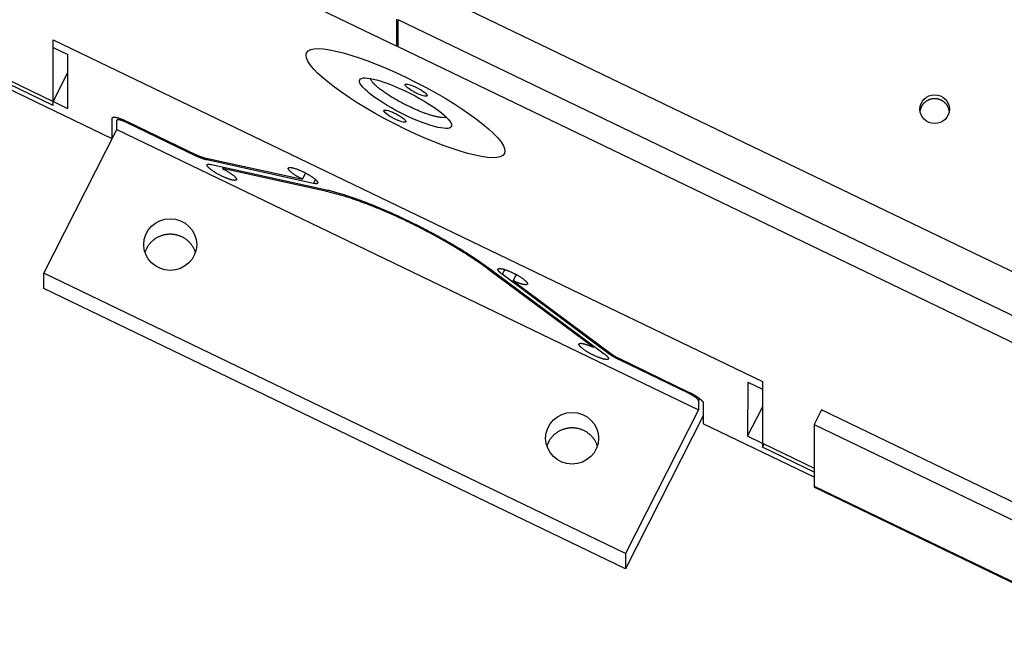
# Model space of a CAD drawing. Extents: x 0.8 to 33.8, y 0.5 to 21.5.
# Drawn here: x 13.3 to 15.6, y 6.8 to 8.2 of the extents above; entities that cross this region are included whole.
import ezdxf

# ---------------------------------------------------------------- set-up
doc = ezdxf.new("R2010")
doc.units = 0
doc.header["$MEASUREMENT"] = 0
doc.linetypes.add('HIDDENNEW0', pattern=[0.1875, 0.0625, -0.0625, 0.0625])
doc.layers.add('DIM', color=2, linetype='CONTINUOUS')
doc.layers.add('OBJ', color=7, linetype='HIDDENNEW0')
doc.styles.get("Standard").update_dxf_attribs({"font": 'monotxt.shx'})

# ---------------------------------------------------------------- blocks, each defined once
blk = doc.blocks.new('*D385')
at = {"layer": 'DIM', "color": 2, "linetype": 'Continuous'}
for p, q in [((16.9887, 7.7995), (15.4871, 5.9053)), ((16.9887, 7.7995), (16.8383, 7.6635)), ((16.9887, 7.7995), (16.8906, 7.6221)), ((16.8383, 7.6635), (16.8906, 7.6221)), ((15.3621, 5.9053), (15.4871, 5.9053))]:
    blk.add_line(p, q, dxfattribs=at)
blk.add_circle((15.1121, 5.9053), 0.25, dxfattribs=at)
blk.add_text('6', height=0.18, dxfattribs=at).set_placement((15.0221, 5.8153))
blk = doc.blocks.new('*E551')
at = {"layer": 'OBJ', "color": 7, "linetype": 'Continuous'}
blk.add_circle((0, 0), 1, dxfattribs=at)
blk = doc.blocks.new('*E565')
at = {"layer": 'OBJ', "color": 7, "linetype": 'Continuous'}
blk.add_circle((0, 0), 1, dxfattribs=at)
blk = doc.blocks.new('*E2055')
at = {"layer": 'OBJ', "color": 7, "linetype": 'Continuous'}
blk.add_circle((0, 0), 1, dxfattribs=at)
blk = doc.blocks.new('*E2057')
at = {"layer": 'OBJ', "color": 7, "linetype": 'Continuous'}
blk.add_circle((0, 0), 1, dxfattribs=at)
blk = doc.blocks.new('*E2058')
at = {"layer": 'OBJ', "color": 7, "linetype": 'Continuous'}
blk.add_circle((0, 0), 1, dxfattribs=at)
blk = doc.blocks.new('*E2059')
at = {"layer": 'OBJ', "color": 7, "linetype": 'Continuous'}
blk.add_circle((0, 0), 1, dxfattribs=at)
blk = doc.blocks.new('*E2065')
at = {"layer": 'OBJ', "color": 7, "linetype": 'Continuous'}
blk.add_circle((0, 0), 1, dxfattribs=at)
blk = doc.blocks.new('*E2066')
at = {"layer": 'OBJ', "color": 7, "linetype": 'Continuous'}
blk.add_circle((0, 0), 1, dxfattribs=at)

msp = doc.modelspace()

# ---------------------------------------------------------------- linework, layer by layer
at = {"layer": 'OBJ', "color": 7, "linetype": 'Continuous'}
for p, q in [((8.3214, 11.0172), (14.2028, 8.1844)), ((14.2407, 8.3342), (20.0899, 5.517)), ((14.2028, 8.1844), (14.2029, 8.2485)), ((14.2056, 8.1831), (14.2057, 8.2472)), ((20.0542, 5.4303), (14.2057, 8.2472)), ((13.3886, 8.1813), (13.3886, 8.1997)), ((13.3887, 8.1997), (13.3887, 8.1998)), ((13.3887, 8.1998), (15.0688, 7.3905)), ((14.2056, 8.1899), (14.2028, 8.1844)), ((13.3885, 8.0538), (13.3886, 8.1813)), ((13.3886, 8.1813), (13.4236, 8.1645)), ((13.4235, 8.0364), (13.4236, 8.1645)), ((20.0541, 5.3662), (14.2056, 8.1831)), ((13.2485, 8.1213), (13.3885, 8.0538)), ((13.3885, 8.0532), (13.4236, 8.1221)), ((13.3884, 8.0442), (13.2484, 8.1117)), ((13.5284, 7.9648), (13.2484, 8.0997)), ((13.3884, 8.0442), (13.3885, 8.0532)), ((13.3895, 8.0553), (13.3885, 8.0538)), ((13.4235, 8.0364), (13.3885, 8.0532)), ((13.5284, 7.9648), (13.5285, 8.014)), ((13.5285, 8.014), (13.5293, 8.0155)), ((13.5397, 7.9873), (13.5397, 8.0086)), ((13.5398, 8.0092), (13.5398, 8.0092)), ((13.5635, 8.0063), (13.7274, 7.9273)), ((13.5635, 8.0033), (13.5647, 8.0057)), ((13.7274, 7.9244), (13.5635, 8.0033)), ((13.3663, 7.6471), (13.5397, 7.9873)), ((13.5397, 7.9873), (14.9174, 7.3237)), ((13.7274, 7.9244), (13.7286, 7.9268)), ((13.7442, 7.9211), (13.979, 7.8696)), ((13.7522, 7.9152), (13.7541, 7.9189)), ((14.005, 7.8597), (13.7522, 7.9152)), ((13.7633, 7.9044), (14.0288, 7.8462)), ((13.7913, 7.8983), (13.7894, 7.8945)), ((14.0367, 7.8403), (13.7894, 7.8945)), ((13.9864, 7.8842), (13.979, 7.8696)), ((14.005, 7.8597), (14.0097, 7.8689)), ((14.0386, 7.8439), (14.0367, 7.8403)), ((14.4208, 7.6552), (14.4224, 7.6582)), ((14.6677, 7.4715), (14.4208, 7.6552)), ((14.4288, 7.6534), (14.6938, 7.4562)), ((14.4581, 7.6557), (14.4523, 7.6443)), ((13.3662, 7.6104), (13.3663, 7.6471)), ((14.744, 6.9835), (13.3663, 7.6471)), ((14.705, 7.4563), (14.4523, 7.6443)), ((14.4783, 7.629), (14.4857, 7.6435)), ((14.4783, 7.629), (14.7129, 7.4545)), ((14.7439, 6.9468), (13.3662, 7.6104)), ((14.6677, 7.4715), (14.6693, 7.4745)), ((14.705, 7.4563), (14.7065, 7.4593)), ((14.7297, 7.4446), (14.8936, 7.3656)), ((14.7297, 7.4416), (14.7309, 7.444)), ((14.8936, 7.3627), (14.7297, 7.4416)), ((15.0337, 7.389), (15.0336, 7.2608)), ((15.0337, 7.389), (15.0687, 7.3721)), ((15.0688, 7.3905), (15.0686, 7.2446)), ((15.0688, 7.3904), (15.0687, 7.3904)), ((14.8936, 7.3627), (14.8948, 7.3651)), ((14.9199, 7.3499), (14.9174, 7.345)), ((14.9174, 7.3237), (14.744, 6.9835)), ((14.9174, 7.345), (14.9174, 7.3237)), ((14.9286, 7.3396), (14.9285, 7.2905)), ((15.0336, 7.2608), (15.0687, 7.3298)), ((14.9286, 7.3091), (14.7439, 6.9468)), ((15.2088, 7.3231), (15.1913, 7.2888)), ((19.5328, 5.2405), (15.2088, 7.3231)), ((15.1912, 7.164), (14.9285, 7.2905)), ((15.1913, 7.2888), (15.1911, 7.1426)), ((15.1913, 7.2888), (19.5299, 5.1992)), ((15.0686, 7.244), (15.0336, 7.2608)), ((15.0686, 7.2446), (15.1912, 7.1855)), ((15.0688, 7.2445), (15.0686, 7.244)), ((15.0686, 7.244), (15.0686, 7.235)), ((15.0686, 7.235), (15.0725, 7.2427)), ((15.1912, 7.1759), (15.0686, 7.235)), ((15.1911, 7.1426), (19.5297, 5.0529)), ((15.1919, 7.1402), (19.5305, 5.0506)), ((14.744, 6.9835), (14.7439, 6.9468))]:
    msp.add_line(p, q, dxfattribs=at)
for points in [[(13.3886, 8.1997), (13.3886, 8.1997), (13.3886, 8.1997), (13.3886, 8.1997), (13.3887, 8.1997), (13.3887, 8.1997), (13.3887, 8.1997), (13.3887, 8.1997), (13.3887, 8.1997), (13.3887, 8.1997), (13.3887, 8.1997), (13.3887, 8.1997), (13.3887, 8.1997), (13.3887, 8.1997), (13.3887, 8.1997), (13.3887, 8.1997), (13.3887, 8.1997), (13.3887, 8.1997), (13.3887, 8.1998)], [(15.0688, 7.3905), (15.0688, 7.3905), (15.0688, 7.3905), (15.0688, 7.3905), (15.0688, 7.3905), (15.0688, 7.3905), (15.0688, 7.3905), (15.0688, 7.3905), (15.0688, 7.3905), (15.0688, 7.3905), (15.0688, 7.3905), (15.0688, 7.3905), (15.0688, 7.3905), (15.0688, 7.3904), (15.0688, 7.3904), (15.0688, 7.3904), (15.0688, 7.3904), (15.0688, 7.3904), (15.0688, 7.3904)]]:
    msp.add_lwpolyline(points, dxfattribs=at)
for points in [[(14.3199, 8.0162), (14.3181, 8.0157, -0.033503), (14.316, 8.0154, -0.026896), (14.3137, 8.0152, -0.020848), (14.3111, 8.0152, -0.016393), (14.3082, 8.0154, -0.01322), (14.3051, 8.0158, -0.01091), (14.3019, 8.0163, -0.009153), (14.2984, 8.0169, -0.007798), (14.2949, 8.0177, -0.006756), (14.2912, 8.0187, -0.005904), (14.2874, 8.0197, -0.005243), (14.2835, 8.0208, -0.004674), (14.2796, 8.022, -0.004237), (14.2757, 8.0233, -0.00385), (14.2717, 8.0247, -0.003534), (14.2678, 8.0261, -0.003198), (14.2639, 8.0276, -0.003092), (14.2598, 8.0292, -0.002987), (14.2556, 8.0309, -0.002828), (14.2513, 8.0327, -0.002866), (14.2467, 8.0347, -0.002852), (14.2421, 8.0367, -0.002839), (14.2373, 8.0389, -0.002814), (14.2324, 8.0413, -0.002843), (14.2274, 8.0437, -0.002852), (14.2223, 8.0462, -0.002896), (14.2171, 8.0489, -0.002929), (14.212, 8.0516, -0.003001), (14.2068, 8.0545, -0.003068), (14.2016, 8.0573, -0.003171), (14.1965, 8.0603, -0.003279), (14.1915, 8.0633, -0.003421), (14.1866, 8.0663, -0.003585), (14.1818, 8.0694, -0.003787), (14.1772, 8.0724, -0.004016), (14.1728, 8.0755, -0.00427), (14.1686, 8.0785, -0.004635), (14.1646, 8.0814, -0.005102), (14.1609, 8.0843, -0.005489), (14.1575, 8.087, -0.005709), (14.1544, 8.0897, -0.006869), (14.1515, 8.0923, -0.00904), (14.1489, 8.0948, -0.008409), (14.1467, 8.0971, -0.004153), (14.1449, 8.0991, -0.013411), (14.1431, 8.1014, -0.031221), (14.1413, 8.1044, -0.022861), (14.1395, 8.1082, -0.015218)], [(15.5112, 8.0306), (15.5108, 8.0327, 0.015039), (15.5103, 8.0348, 0.01575), (15.5097, 8.0368, 0.015769), (15.509, 8.0387, 0.015316), (15.5081, 8.0406, 0.01509), (15.5072, 8.0423, 0.014775), (15.5062, 8.044, 0.014533), (15.5051, 8.0456, 0.014139), (15.504, 8.0471, 0.013886), (15.5028, 8.0485, 0.01348), (15.5015, 8.0499, 0.013184), (15.5002, 8.0511, 0.012753), (15.4989, 8.0522, 0.012501), (15.4975, 8.0532, 0.011928), (15.4962, 8.0542, 0.012052), (15.4947, 8.0551, 0.012234), (15.4932, 8.0559, 0.012067), (15.4916, 8.0567, 0.012628), (15.4899, 8.0575, 0.012964), (15.4881, 8.0581, 0.013229), (15.4863, 8.0587, 0.013382), (15.4844, 8.0592, 0.013738), (15.4824, 8.0596, 0.013932), (15.4804, 8.0599, 0.01422), (15.4783, 8.06, 0.01438), (15.4762, 8.0601, 0.014641), (15.474, 8.06, 0.014784), (15.4719, 8.0598, 0.014995), (15.4697, 8.0594, 0.015112), (15.4676, 8.059, 0.015271), (15.4654, 8.0583, 0.015356), (15.4634, 8.0576, 0.015446), (15.4613, 8.0567, 0.015506), (15.4594, 8.0557, 0.015551), (15.4575, 8.0546, 0.015543), (15.4556, 8.0534, 0.015437), (15.4539, 8.0521, 0.015499), (15.4523, 8.0507, 0.015598), (15.4508, 8.0492, 0.01523), (15.4494, 8.0476, 0.014326), (15.4481, 8.046, 0.015254), (15.447, 8.0443, 0.017246), (15.4459, 8.0426, 0.013797), (15.445, 8.0409, 0.006488), (15.4443, 8.0394, 0.017496), (15.4435, 8.0375, 0.028899), (15.4427, 8.0345, 0.015148), (15.4418, 8.0307, 0.008513)], [(13.5285, 8.014), (13.5285, 8.0144, -0.052986), (13.5287, 8.0148, -0.056388), (13.5289, 8.0151, -0.056652), (13.5292, 8.0154, -0.05464), (13.5296, 8.0157, -0.047099), (13.53, 8.0159, -0.038628), (13.5306, 8.0161, -0.030645), (13.5313, 8.0162, -0.024728), (13.5321, 8.0163, -0.019801), (13.533, 8.0163, -0.016278), (13.534, 8.0163, -0.013411), (13.535, 8.0162, -0.01134), (13.5362, 8.016, -0.009637), (13.5374, 8.0158, -0.008373), (13.5388, 8.0155, -0.007288), (13.5402, 8.0152, -0.006436), (13.5416, 8.0148, -0.00578), (13.5432, 8.0144, -0.005298), (13.5448, 8.0139, -0.004705), (13.5464, 8.0133, -0.004096), (13.5481, 8.0128, -0.004103), (13.5498, 8.0122, -0.0044), (13.5515, 8.0115, -0.00325), (13.5532, 8.0108, -0.001371), (13.5548, 8.0102, -0.004004), (13.5567, 8.0094, -0.00626), (13.5597, 8.008, -0.003067), (13.5635, 8.0063, -0.001659)], [(13.5635, 8.0033), (13.5624, 8.0039, 0.002737), (13.5612, 8.0044, 0.002637), (13.5601, 8.0049, 0.002648), (13.5589, 8.0055, 0.002826), (13.5577, 8.006, 0.00297), (13.5565, 8.0064, 0.003115), (13.5553, 8.0069, 0.003277), (13.5542, 8.0073, 0.003493), (13.553, 8.0078, 0.00373), (13.5519, 8.0082, 0.004014), (13.5508, 8.0085, 0.004344), (13.5497, 8.0088, 0.004735), (13.5486, 8.0091, 0.005211), (13.5476, 8.0094, 0.005778), (13.5467, 8.0096, 0.006467), (13.5458, 8.0098, 0.007255), (13.5449, 8.01, 0.008369), (13.5441, 8.0101, 0.009811), (13.5434, 8.0101, 0.01132), (13.5427, 8.0102, 0.012599), (13.5421, 8.0101, 0.016396), (13.5416, 8.0101, 0.023679), (13.5411, 8.01, 0.024142), (13.5408, 8.0099, 0.012278), (13.5404, 8.0098, 0.042732), (13.5402, 8.0096, 0.106187), (13.5399, 8.0092, 0.065612), (13.5397, 8.0086, 0.03574)], [(13.7274, 7.9273), (13.728, 7.927, 0.001385), (13.7286, 7.9268, 0.001376), (13.7292, 7.9265, 0.001381), (13.7299, 7.9262, 0.001408), (13.7305, 7.9259, 0.001431), (13.7311, 7.9256, 0.001451), (13.7317, 7.9254, 0.001474), (13.7323, 7.9251, 0.001501), (13.7329, 7.9248, 0.00153), (13.7335, 7.9246, 0.00156), (13.7341, 7.9243, 0.001593), (13.7347, 7.9241, 0.001628), (13.7353, 7.9239, 0.001668), (13.7359, 7.9236, 0.001712), (13.7365, 7.9234, 0.001754), (13.7371, 7.9232, 0.001791), (13.7377, 7.923, 0.001859), (13.7382, 7.9228, 0.001952), (13.7388, 7.9226, 0.001963), (13.7393, 7.9224, 0.001897), (13.7399, 7.9222, 0.002154), (13.7404, 7.9221, 0.002652), (13.741, 7.9219, 0.002129), (13.7414, 7.9218, 0.000805), (13.7419, 7.9216, 0.003098), (13.7424, 7.9215, 0.00578), (13.7432, 7.9213, 0.003112), (13.7442, 7.9211, 0.001734)], [(13.7522, 7.9152), (13.7515, 7.9153, -0.003156), (13.7509, 7.9155, -0.002953), (13.7502, 7.9156, -0.002789), (13.7495, 7.9158, -0.002684), (13.7488, 7.916, -0.002568), (13.748, 7.9162, -0.002462), (13.7473, 7.9164, -0.002359), (13.7465, 7.9167, -0.002272), (13.7458, 7.9169, -0.002186), (13.745, 7.9172, -0.002112), (13.7442, 7.9174, -0.002038), (13.7433, 7.9177, -0.001973), (13.7425, 7.918, -0.001911), (13.7417, 7.9183, -0.001859), (13.7408, 7.9186, -0.001801), (13.7399, 7.919, -0.001744), (13.7391, 7.9193, -0.001712), (13.7382, 7.9197, -0.001702), (13.7373, 7.92, -0.001618), (13.7364, 7.9204, -0.001484), (13.7355, 7.9207, -0.001596), (13.7346, 7.9211, -0.001849), (13.7337, 7.9215, -0.001391), (13.7328, 7.9219, -0.000508), (13.732, 7.9223, -0.001891), (13.731, 7.9227, -0.003158), (13.7294, 7.9234, -0.001537), (13.7274, 7.9244, -0.000817)], [(13.7894, 7.8945), (13.7918, 7.8933, -0.004096), (13.7942, 7.8921, -0.003769), (13.7967, 7.8907, -0.00371), (13.7993, 7.8893, -0.004053), (13.8018, 7.8879, -0.004316), (13.8043, 7.8863, -0.004597), (13.8067, 7.8848, -0.004936), (13.809, 7.8833, -0.005429), (13.8113, 7.8817, -0.006021), (13.8134, 7.8802, -0.006782), (13.8153, 7.8787, -0.007782), (13.8171, 7.8772, -0.00907), (13.8186, 7.8758, -0.010878), (13.8199, 7.8745, -0.013231), (13.821, 7.8733, -0.016785), (13.8219, 7.8721, -0.021613), (13.8225, 7.8711, -0.0293), (13.8229, 7.8702, -0.03987), (13.8231, 7.8694, -0.056522), (13.823, 7.8687, -0.075049), (13.8228, 7.8682, -0.086505), (13.8224, 7.8677, -0.078067), (13.8219, 7.8673, -0.063726), (13.8212, 7.8671, -0.046602), (13.8203, 7.8669, -0.033307), (13.8192, 7.8668, -0.026247), (13.8179, 7.8668, -0.020152), (13.8164, 7.867, -0.016174), (13.8148, 7.8672, -0.013028), (13.8129, 7.8676, -0.010961), (13.8108, 7.8681, -0.009239), (13.8085, 7.8687, -0.008061), (13.8061, 7.8695, -0.007062), (13.8036, 7.8703, -0.00635), (13.8009, 7.8713, -0.005749), (13.7981, 7.8724, -0.005302), (13.7953, 7.8736, -0.004941), (13.7924, 7.8748, -0.004657), (13.7895, 7.8761, -0.00445), (13.7867, 7.8775, -0.004274), (13.7839, 7.8789, -0.004178), (13.7812, 7.8803, -0.00408), (13.7786, 7.8817, -0.004069), (13.7762, 7.8831, -0.004046), (13.7738, 7.8845, -0.004096), (13.7716, 7.8859, -0.004043), (13.7695, 7.8872, -0.004351), (13.7675, 7.8885, -0.004697), (13.7655, 7.8898, -0.004979), (13.7636, 7.8912, -0.005763), (13.7618, 7.8926, -0.00665), (13.7601, 7.894, -0.007722), (13.7585, 7.8953, -0.009135), (13.7571, 7.8967, -0.01118), (13.7559, 7.8979, -0.014013), (13.7548, 7.8991, -0.018009), (13.754, 7.9002, -0.024424), (13.7535, 7.9013, -0.034572), (13.7532, 7.9022, -0.049729), (13.7531, 7.903, -0.06721), (13.7532, 7.9037, -0.094166), (13.7536, 7.9042, -0.110341), (13.7543, 7.9047, -0.06767), (13.7551, 7.905, -0.025906), (13.7559, 7.9052, -0.052808), (13.7573, 7.9052, -0.048926), (13.7598, 7.9049, -0.016757), (13.7633, 7.9044, -0.007835)], [(13.979, 7.8696), (13.9766, 7.8708, -0.004096), (13.9741, 7.872, -0.003768), (13.9716, 7.8734, -0.003709), (13.9691, 7.8748, -0.004053), (13.9666, 7.8762, -0.004315), (13.9641, 7.8778, -0.004597), (13.9617, 7.8793, -0.004936), (13.9593, 7.8808, -0.005429), (13.9571, 7.8824, -0.006021), (13.955, 7.8839, -0.006781), (13.9531, 7.8854, -0.007782), (13.9513, 7.8869, -0.009069), (13.9498, 7.8883, -0.010877), (13.9484, 7.8896, -0.01323), (13.9474, 7.8908, -0.016784), (13.9465, 7.892, -0.021612), (13.9459, 7.893, -0.029299), (13.9455, 7.8939, -0.039869), (13.9453, 7.8947, -0.056522), (13.9453, 7.8954, -0.075052), (13.9455, 7.8959, -0.086512), (13.9459, 7.8964, -0.078074), (13.9465, 7.8968, -0.063729), (13.9472, 7.897, -0.046603), (13.9481, 7.8972, -0.033307), (13.9491, 7.8973, -0.026247), (13.9504, 7.8973, -0.020152), (13.9519, 7.8971, -0.016174), (13.9536, 7.8969, -0.013028), (13.9555, 7.8965, -0.010961), (13.9576, 7.896, -0.009239), (13.9598, 7.8954, -0.008061), (13.9622, 7.8946, -0.007062), (13.9648, 7.8938, -0.00635), (13.9675, 7.8928, -0.005749), (13.9703, 7.8917, -0.005302), (13.9731, 7.8905, -0.004941), (13.976, 7.8893, -0.004657), (13.9788, 7.888, -0.00445), (13.9816, 7.8866, -0.004274), (13.9844, 7.8852, -0.004178), (13.9871, 7.8838, -0.00408), (13.9897, 7.8824, -0.004069), (13.9922, 7.881, -0.004046), (13.9945, 7.8796, -0.004096), (13.9968, 7.8782, -0.004043), (13.9988, 7.8769, -0.00435), (14.0008, 7.8756, -0.004697), (14.0028, 7.8743, -0.004978), (14.0047, 7.8729, -0.005762), (14.0066, 7.8715, -0.006649), (14.0083, 7.8701, -0.00772), (14.0098, 7.8688, -0.009133), (14.0113, 7.8674, -0.011177), (14.0125, 7.8662, -0.01401), (14.0135, 7.865, -0.018004), (14.0143, 7.8639, -0.024417), (14.0149, 7.8628, -0.034562), (14.0152, 7.8619, -0.049716), (14.0153, 7.8611, -0.067198), (14.0151, 7.8604, -0.094165), (14.0147, 7.8599, -0.110362), (14.014, 7.8594, -0.067689), (14.0133, 7.8591, -0.025913), (14.0124, 7.8589, -0.05282), (14.011, 7.8589, -0.048933), (14.0085, 7.8592, -0.016758), (14.005, 7.8597, -0.007835)], [(14.0288, 7.8462), (14.0386, 7.8439, -0.006072), (14.0489, 7.8413, -0.005216), (14.0599, 7.8382, -0.004689), (14.0715, 7.8348, -0.004503), (14.0837, 7.8309, -0.004236), (14.0964, 7.8267, -0.003995), (14.1097, 7.822, -0.003766), (14.1235, 7.8169, -0.003609), (14.1377, 7.8115, -0.003447), (14.1522, 7.8056, -0.003327), (14.1671, 7.7994, -0.003207), (14.1823, 7.7929, -0.003122), (14.1977, 7.786, -0.003042), (14.2133, 7.7789, -0.00299), (14.2289, 7.7715, -0.002936), (14.2445, 7.7638, -0.00289), (14.26, 7.756, -0.00289), (14.2754, 7.748, -0.002926), (14.2906, 7.7399, -0.00287), (14.3055, 7.7318, -0.002728), (14.32, 7.7236, -0.002984), (14.3343, 7.7154, -0.003516), (14.3483, 7.707, -0.002861), (14.3612, 7.6991, -0.001275), (14.3727, 7.692, -0.003918), (14.3861, 7.6832, -0.007106), (14.405, 7.6702, -0.003986), (14.4288, 7.6534, -0.002303)], [(14.4208, 7.6552), (14.4115, 7.662, 0.004182), (14.4016, 7.6691, 0.003713), (14.391, 7.6763, 0.003441), (14.3799, 7.6837, 0.0034), (14.3682, 7.6913, 0.003291), (14.356, 7.699, 0.003187), (14.3433, 7.7068, 0.003085), (14.3301, 7.7146, 0.003032), (14.3165, 7.7225, 0.002968), (14.3025, 7.7304, 0.002933), (14.2881, 7.7383, 0.002897), (14.2736, 7.746, 0.002884), (14.2588, 7.7537, 0.002877), (14.2439, 7.7612, 0.00289), (14.2289, 7.7685, 0.002904), (14.2139, 7.7757, 0.002922), (14.199, 7.7825, 0.002989), (14.1842, 7.7891, 0.003095), (14.1696, 7.7954, 0.003108), (14.1553, 7.8013, 0.003019), (14.1413, 7.8069, 0.00338), (14.1276, 7.8122, 0.004087), (14.1141, 7.8171, 0.003421), (14.1017, 7.8215, 0.00155), (14.0907, 7.8253, 0.004839), (14.0778, 7.8293, 0.009222), (14.0596, 7.8344, 0.005431), (14.0367, 7.8403, 0.003218)], [(13.7257, 7.6963), (13.7246, 7.6994, 0.013987), (13.7233, 7.7025, 0.013862), (13.7218, 7.7055, 0.013721), (13.7202, 7.7085, 0.013841), (13.7184, 7.7113, 0.013876), (13.7164, 7.7141, 0.013806), (13.7143, 7.7167, 0.013734), (13.7121, 7.7193, 0.013659), (13.7097, 7.7216, 0.013578), (13.7072, 7.7239, 0.013438), (13.7046, 7.726, 0.013323), (13.7019, 7.7279, 0.013145), (13.6991, 7.7297, 0.01301), (13.6963, 7.7314, 0.012796), (13.6934, 7.7328, 0.012643), (13.6905, 7.7341, 0.0124), (13.6876, 7.7353, 0.012235), (13.6847, 7.7362, 0.011975), (13.6818, 7.7371, 0.011796), (13.6789, 7.7377, 0.011509), (13.676, 7.7383, 0.011344), (13.6731, 7.7387, 0.011081), (13.6703, 7.7389, 0.010859), (13.6676, 7.7391, 0.010525), (13.6649, 7.7391, 0.010436), (13.6622, 7.739, 0.010097), (13.6596, 7.7388, 0.010157), (13.657, 7.7385, 0.010393), (13.6543, 7.7381, 0.010364), (13.6516, 7.7375, 0.010778), (13.6488, 7.7368, 0.011049), (13.646, 7.736, 0.011285), (13.6432, 7.735, 0.011454), (13.6404, 7.7339, 0.011784), (13.6376, 7.7326, 0.011943), (13.6349, 7.7312, 0.012131), (13.6321, 7.7296, 0.012415), (13.6295, 7.7279, 0.01294), (13.6268, 7.726, 0.012718), (13.6243, 7.7239, 0.012063), (13.6219, 7.7217, 0.013486), (13.6195, 7.7194, 0.016335), (13.6172, 7.7168, 0.012493), (13.6152, 7.7143, 0.004378), (13.6134, 7.7119, 0.017809), (13.6114, 7.7087, 0.031056), (13.6089, 7.7034, 0.015296), (13.6058, 7.6964, 0.008021)], [(14.4523, 7.6443), (14.4506, 7.6455, -0.006913), (14.4491, 7.6468, -0.007215), (14.4476, 7.648, -0.008089), (14.4463, 7.6493, -0.010152), (14.4451, 7.6505, -0.012755), (14.4441, 7.6516, -0.016244), (14.4432, 7.6527, -0.02153), (14.4426, 7.6538, -0.02978), (14.4422, 7.6547, -0.043094), (14.442, 7.6556, -0.062796), (14.4421, 7.6563, -0.087448), (14.4424, 7.6569, -0.09909), (14.443, 7.6574, -0.084517), (14.4438, 7.6577, -0.060583), (14.4448, 7.6579, -0.041083), (14.4461, 7.658, -0.028798), (14.4475, 7.658, -0.020828), (14.4491, 7.6578, -0.015724), (14.4508, 7.6575, -0.012372), (14.4526, 7.6572, -0.010032), (14.4545, 7.6567, -0.008233), (14.4565, 7.6561, -0.006802), (14.4585, 7.6555, -0.006155), (14.4606, 7.6548, -0.00549), (14.4628, 7.6541, -0.004924), (14.4651, 7.6532, -0.004826), (14.4676, 7.6522, -0.004608), (14.4702, 7.6511, -0.004486), (14.4729, 7.6499, -0.004351), (14.4757, 7.6486, -0.004316), (14.4785, 7.6473, -0.00427), (14.4814, 7.6458, -0.004303), (14.4843, 7.6443, -0.004348), (14.4871, 7.6428, -0.004456), (14.4899, 7.6412, -0.004606), (14.4925, 7.6396, -0.004808), (14.4951, 7.638, -0.005091), (14.4975, 7.6364, -0.005421), (14.4998, 7.6348, -0.005892), (14.5019, 7.6333, -0.006414), (14.5037, 7.6319, -0.007172), (14.5054, 7.6305, -0.008003), (14.5069, 7.6292, -0.009232), (14.5082, 7.628, -0.010638), (14.5092, 7.6269, -0.012681), (14.5101, 7.6259, -0.014767), (14.5108, 7.6249, -0.019107), (14.5114, 7.6241, -0.025233), (14.5118, 7.6232, -0.033455), (14.512, 7.6224, -0.048616), (14.512, 7.6217, -0.069697), (14.5118, 7.6211, -0.088697), (14.5114, 7.6206, -0.090173), (14.5108, 7.6202, -0.074023), (14.51, 7.6199, -0.052268), (14.5089, 7.6197, -0.036859), (14.5075, 7.6196, -0.026349), (14.506, 7.6197, -0.019991), (14.5042, 7.62, -0.014995), (14.5023, 7.6203, -0.011509), (14.5002, 7.6208, -0.010138), (14.498, 7.6214, -0.009622), (14.4956, 7.6221, -0.006624), (14.4932, 7.6229, -0.002976), (14.491, 7.6237, -0.007163), (14.4882, 7.6248, -0.010152), (14.4839, 7.6266, -0.004866), (14.4783, 7.629, -0.002628)], [(14.6938, 7.4562), (14.6954, 7.455, -0.006912), (14.697, 7.4537, -0.007214), (14.6985, 7.4525, -0.008088), (14.6998, 7.4513, -0.010151), (14.701, 7.45, -0.012755), (14.702, 7.4489, -0.016243), (14.7028, 7.4478, -0.02153), (14.7035, 7.4468, -0.029781), (14.7039, 7.4458, -0.043096), (14.704, 7.445, -0.0628), (14.7039, 7.4443, -0.087455), (14.7036, 7.4436, -0.099096), (14.703, 7.4432, -0.084517), (14.7022, 7.4428, -0.060581), (14.7012, 7.4426, -0.04108), (14.7, 7.4425, -0.028796), (14.6986, 7.4426, -0.020827), (14.697, 7.4427, -0.015722), (14.6953, 7.443, -0.012371), (14.6935, 7.4434, -0.010031), (14.6915, 7.4438, -0.008232), (14.6896, 7.4444, -0.006801), (14.6876, 7.445, -0.006155), (14.6855, 7.4457, -0.00549), (14.6833, 7.4465, -0.004924), (14.6809, 7.4474, -0.004826), (14.6784, 7.4483, -0.004608), (14.6758, 7.4494, -0.004486), (14.6731, 7.4506, -0.004351), (14.6704, 7.4519, -0.004316), (14.6675, 7.4533, -0.00427), (14.6647, 7.4547, -0.004303), (14.6618, 7.4562, -0.004348), (14.659, 7.4578, -0.004456), (14.6562, 7.4593, -0.004606), (14.6535, 7.4609, -0.004808), (14.651, 7.4625, -0.005091), (14.6485, 7.4641, -0.005421), (14.6463, 7.4657, -0.005892), (14.6442, 7.4672, -0.006414), (14.6423, 7.4686, -0.007172), (14.6406, 7.47, -0.008003), (14.6392, 7.4713, -0.009232), (14.6379, 7.4725, -0.010638), (14.6368, 7.4736, -0.012681), (14.6359, 7.4747, -0.014767), (14.6352, 7.4756, -0.019107), (14.6347, 7.4765, -0.025232), (14.6343, 7.4773, -0.033455), (14.6341, 7.4781, -0.048616), (14.634, 7.4788, -0.069698), (14.6342, 7.4794, -0.088701), (14.6346, 7.48, -0.090176), (14.6352, 7.4804, -0.074025), (14.6361, 7.4807, -0.052268), (14.6372, 7.4808, -0.036859), (14.6385, 7.4809, -0.026348), (14.6401, 7.4808, -0.01999), (14.6418, 7.4806, -0.014994), (14.6437, 7.4802, -0.011509), (14.6458, 7.4797, -0.010138), (14.6481, 7.4791, -0.009622), (14.6505, 7.4784, -0.006624), (14.6529, 7.4776, -0.002976), (14.655, 7.4769, -0.007163), (14.6579, 7.4758, -0.010152), (14.6622, 7.4739, -0.004866), (14.6677, 7.4715, -0.002628)], [(14.7297, 7.4416), (14.7288, 7.4421, -0.001377), (14.7279, 7.4425, -0.001354), (14.727, 7.443, -0.001345), (14.7261, 7.4434, -0.001357), (14.7252, 7.4439, -0.001364), (14.7243, 7.4444, -0.001369), (14.7234, 7.4448, -0.001375), (14.7225, 7.4453, -0.001385), (14.7216, 7.4458, -0.001395), (14.7207, 7.4463, -0.001408), (14.7198, 7.4468, -0.001421), (14.7189, 7.4473, -0.001436), (14.718, 7.4478, -0.001453), (14.7172, 7.4483, -0.001474), (14.7163, 7.4488, -0.001492), (14.7155, 7.4493, -0.001505), (14.7146, 7.4498, -0.001542), (14.7138, 7.4503, -0.001598), (14.713, 7.4508, -0.001585), (14.7122, 7.4513, -0.001513), (14.7114, 7.4518, -0.001694), (14.7106, 7.4523, -0.002054), (14.7098, 7.4529, -0.001622), (14.7091, 7.4533, -0.000608), (14.7084, 7.4538, -0.002318), (14.7076, 7.4543, -0.004196), (14.7065, 7.4552, -0.002196), (14.705, 7.4563, -0.001207)], [(14.7129, 7.4545), (14.7133, 7.4542, 0.002153), (14.7138, 7.4539, 0.00205), (14.7142, 7.4535, 0.00197), (14.7147, 7.4532, 0.001927), (14.7152, 7.4529, 0.001875), (14.7157, 7.4525, 0.001826), (14.7162, 7.4522, 0.001777), (14.7167, 7.4519, 0.001737), (14.7172, 7.4515, 0.001696), (14.7178, 7.4512, 0.001661), (14.7183, 7.4508, 0.001626), (14.7189, 7.4505, 0.001595), (14.7195, 7.4501, 0.001566), (14.72, 7.4498, 0.001543), (14.7206, 7.4494, 0.001514), (14.7212, 7.4491, 0.001484), (14.7218, 7.4488, 0.001475), (14.7224, 7.4484, 0.001484), (14.723, 7.4481, 0.001428), (14.7236, 7.4477, 0.001324), (14.7242, 7.4474, 0.00144), (14.7248, 7.4471, 0.001689), (14.7254, 7.4467, 0.001287), (14.726, 7.4464, 0.000473), (14.7266, 7.4461, 0.001773), (14.7273, 7.4458, 0.003024), (14.7283, 7.4453, 0.001499), (14.7297, 7.4446, 0.000803)], [(15.0687, 7.3721), (15.0687, 7.3721), (15.0687, 7.3721), (15.0688, 7.3721), (15.0688, 7.3721), (15.0688, 7.3721), (15.0688, 7.3721), (15.0688, 7.3721), (15.0688, 7.3721), (15.0688, 7.3721), (15.0688, 7.3721), (15.0688, 7.3721), (15.0688, 7.3721, 0), (15.0688, 7.3721), (15.0688, 7.3721), (15.0688, 7.3721), (15.0688, 7.3721), (15.0688, 7.3722), (15.0688, 7.3722)], [(14.8936, 7.3656), (14.8953, 7.3648, -0.002711), (14.897, 7.364, -0.00256), (14.8987, 7.3631, -0.002519), (14.9004, 7.3622, -0.002635), (14.9022, 7.3612, -0.00271), (14.9039, 7.3603, -0.00278), (14.9056, 7.3593, -0.002858), (14.9074, 7.3583, -0.002976), (14.9091, 7.3573, -0.003097), (14.9107, 7.3562, -0.003247), (14.9124, 7.3552, -0.003415), (14.914, 7.3541, -0.003616), (14.9155, 7.3531, -0.003853), (14.917, 7.3521, -0.004132), (14.9184, 7.351, -0.004454), (14.9197, 7.35, -0.004807), (14.9209, 7.349, -0.005307), (14.9221, 7.3481, -0.005937), (14.9232, 7.3471, -0.006496), (14.9241, 7.3462, -0.006855), (14.925, 7.3454, -0.008406), (14.9258, 7.3446, -0.011318), (14.9265, 7.3438, -0.010703), (14.9271, 7.343, -0.005225), (14.9275, 7.3424, -0.017568), (14.9279, 7.3417, -0.042403), (14.9283, 7.3408, -0.031389), (14.9286, 7.3396, -0.020738)], [(14.9174, 7.345), (14.9174, 7.3453, 0.04473), (14.9173, 7.3457, 0.034338), (14.9172, 7.346, 0.027075), (14.917, 7.3464, 0.022783), (14.9167, 7.3469, 0.018665), (14.9164, 7.3473, 0.015513), (14.916, 7.3478, 0.01292), (14.9155, 7.3484, 0.011082), (14.915, 7.3489, 0.009495), (14.9144, 7.3495, 0.008316), (14.9137, 7.3501, 0.00729), (14.913, 7.3508, 0.006513), (14.9122, 7.3514, 0.005834), (14.9113, 7.3521, 0.005309), (14.9104, 7.3528, 0.004829), (14.9095, 7.3535, 0.004434), (14.9085, 7.3542, 0.004133), (14.9074, 7.3549, 0.003918), (14.9064, 7.3556, 0.003595), (14.9053, 7.3563, 0.003219), (14.9041, 7.357, 0.003315), (14.903, 7.3577, 0.003658), (14.9017, 7.3584, 0.002781), (14.9006, 7.3591, 0.001192), (14.8996, 7.3596, 0.00353), (14.8982, 7.3604, 0.005749), (14.8962, 7.3614, 0.002918), (14.8936, 7.3627, 0.001605)], [(14.6778, 7.2377), (14.6766, 7.2408, 0.013987), (14.6754, 7.2439, 0.013862), (14.6739, 7.2469, 0.013721), (14.6723, 7.2499, 0.013841), (14.6705, 7.2528, 0.013876), (14.6685, 7.2555, 0.013806), (14.6664, 7.2582, 0.013734), (14.6641, 7.2607, 0.013659), (14.6618, 7.2631, 0.013578), (14.6593, 7.2653, 0.013438), (14.6567, 7.2674, 0.013323), (14.654, 7.2694, 0.013145), (14.6512, 7.2712, 0.01301), (14.6484, 7.2728, 0.012796), (14.6455, 7.2743, 0.012643), (14.6426, 7.2756, 0.0124), (14.6397, 7.2767, 0.012235), (14.6368, 7.2777, 0.011975), (14.6338, 7.2785, 0.011796), (14.6309, 7.2792, 0.011509), (14.6281, 7.2797, 0.011344), (14.6252, 7.2801, 0.011081), (14.6224, 7.2804, 0.010859), (14.6196, 7.2805, 0.010525), (14.617, 7.2805, 0.010436), (14.6143, 7.2804, 0.010097), (14.6117, 7.2802, 0.010157), (14.6091, 7.2799, 0.010393), (14.6064, 7.2795, 0.010364), (14.6036, 7.279, 0.010778), (14.6009, 7.2783, 0.011049), (14.5981, 7.2774, 0.011285), (14.5953, 7.2765, 0.011454), (14.5925, 7.2754, 0.011784), (14.5897, 7.2741, 0.011943), (14.5869, 7.2727, 0.012131), (14.5842, 7.2711, 0.012415), (14.5815, 7.2693, 0.01294), (14.5789, 7.2674, 0.012718), (14.5764, 7.2654, 0.012063), (14.5739, 7.2632, 0.013486), (14.5716, 7.2608, 0.016335), (14.5693, 7.2582, 0.012493), (14.5673, 7.2557, 0.004378), (14.5654, 7.2534, 0.017809), (14.5635, 7.2501, 0.031056), (14.5609, 7.2449, 0.015296), (14.5579, 7.2379, 0.008021)], [(15.1911, 7.1426), (15.1911, 7.1424, 0.003342), (15.1911, 7.1423, 0.003486), (15.1912, 7.1422, 0.003672), (15.1912, 7.1421, 0.003898), (15.1912, 7.142, 0.00414), (15.1912, 7.1419, 0.004389), (15.1912, 7.1418, 0.004666), (15.1912, 7.1416, 0.004964), (15.1912, 7.1415, 0.005293), (15.1912, 7.1415, 0.005644), (15.1912, 7.1414, 0.006031), (15.1913, 7.1413, 0.006441), (15.1913, 7.1412, 0.006905), (15.1913, 7.1411, 0.007406), (15.1913, 7.141, 0.007926), (15.1914, 7.1409, 0.008439), (15.1914, 7.1409, 0.00914), (15.1914, 7.1408, 0.010011), (15.1914, 7.1407, 0.010435), (15.1915, 7.1407, 0.010373), (15.1915, 7.1406, 0.01225), (15.1916, 7.1405, 0.015746), (15.1916, 7.1405, 0.01273), (15.1916, 7.1404, 0.004343), (15.1917, 7.1404, 0.019302), (15.1917, 7.1403, 0.036388), (15.1918, 7.1403, 0.018641), (15.1919, 7.1402, 0.009969)]]:
    msp.add_lwpolyline(points, format="xyb", dxfattribs=at)

# ---------------------------------------------------------------- block references
at = {"layer": 'DIM', "color": 2}
msp.add_blockref('*D385', (0, 0), dxfattribs=at)
at = {"layer": 'OBJ', "color": 7}
for name, p, xscale, yscale, zscale, rotation in [('*E551', (14.2232, 8.0495), 0.2628125, 0.055282478, 0.2628125, 332.9947300000001), ('*E2057', (14.2232, 8.0495), 0.2628125, 0.055282478, 0.2628125, 332.9947300000001), ('*E2055', (14.2232, 8.0495), 0.12184375, 0.025629772, 0.12184375, 332.9947300000001), ('*E2058', (14.2483, 8.0803), 0.0290625, 0.0061132823, 0.0290625, 332.9947300000001), ('*E565', (15.4765, 8.0353), 0.035, 0.034023215, 0.035, 359.92577), ('*E2059', (14.1981, 8.0188), 0.0290625, 0.0061132823, 0.0290625, 332.9947300000001), ('*E2066', (13.6658, 7.7147), 0.0628125, 0.061059519, 0.0628125, 359.9257500000001), ('*E2065', (14.6179, 7.2561), 0.0628125, 0.061059519, 0.0628125, 359.9257500000001)]:
    msp.add_blockref(name, p, dxfattribs=dict(at, xscale=xscale, yscale=yscale, zscale=zscale, rotation=rotation))

doc.saveas('drawing.dxf')
